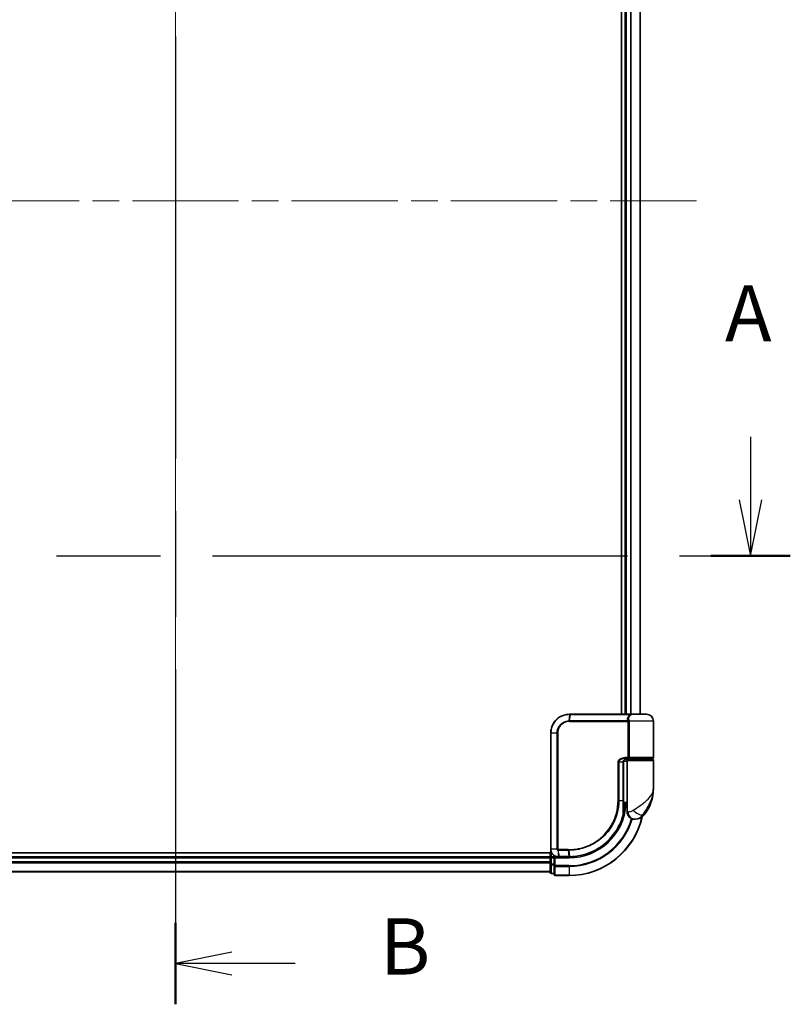
# Model space of a CAD drawing. Units: millimetres. Extents: x 72 to 7942, y 40 to 1726.
# Drawn here: x 2771 to 2977, y 553 to 815 of the extents above; entities that cross this region are included whole.
import ezdxf

# ---------------------------------------------------------------- set-up
doc = ezdxf.new("R2010")
doc.units = ezdxf.units.MM
doc.header["$LTSCALE"] = 5
doc.linetypes.add('CHAIN', pattern=[0.3543, 0.2362, -0.0295, 0.0591, -0.0295])
for name, color, linetype, lineweight in [('Centerline (ISO)', 131, 'Continuous', 18), ('Section Line (ISO)', 7, 'CHAIN', 25), ('Visible (ISO)', 7, 'Continuous', 35), ('Visible Narrow (ISO)', 7, 'Continuous', 25)]:
    doc.layers.add(name, color=color, linetype=linetype, lineweight=lineweight)
doc.styles.add('Note Text (TK)', font='MS PGothic.ttf')

# ---------------------------------------------------------------- blocks, each defined once
blk = doc.blocks.new('2dTransSection0')
at = {"layer": 'Section Line (ISO)', "linetype": 'CHAIN', "ltscale": 15.887787}
blk.add_line((143.709, 164.644), (143.709, 93.466), dxfattribs=at)
at = {"layer": 'Section Line (ISO)', "linetype": 'Continuous', "lineweight": 50}
blk.add_line((143.709, 97.095), (143.709, 93.466), dxfattribs=at)
at = {"layer": 'Section Line (ISO)', "linetype": 'Continuous'}
for p, q in [((146.209, 95.781), (143.709, 95.281)), ((146.209, 95.281), (143.709, 95.281)), ((143.709, 95.281), (146.209, 94.781)), ((149.028, 95.281), (146.209, 95.281))]:
    blk.add_line(p, q, dxfattribs=at)
at = {"layer": 'Section Line (ISO)', "insert": (152.8, 94.009), "char_height": 2.5, "attachment_point": 7, "style": 'Note Text (TK)'}
blk.add_mtext('B', dxfattribs=at)
blk = doc.blocks.new('2dTransSection1')
at = {"layer": 'Section Line (ISO)', "linetype": 'Continuous'}
for p, q in [((119.426, 118.703), (119.426, 115.899)), ((169.278, 118.703), (169.278, 115.899)), ((118.926, 115.899), (119.426, 113.399)), ((119.426, 115.899), (119.426, 113.399)), ((119.426, 113.399), (119.926, 115.899)), ((168.778, 115.899), (169.278, 113.399)), ((169.278, 115.899), (169.278, 113.399)), ((169.278, 113.399), (169.778, 115.899))]:
    blk.add_line(p, q, dxfattribs=at)
at = {"layer": 'Section Line (ISO)', "linetype": 'CHAIN', "ltscale": 15.634125}
blk.add_line((117.656, 113.399), (171.048, 113.399), dxfattribs=at)
at = {"layer": 'Section Line (ISO)', "linetype": 'Continuous', "lineweight": 50}
for p, q in [((117.656, 113.399), (121.195, 113.399)), ((167.509, 113.399), (171.048, 113.399))]:
    blk.add_line(p, q, dxfattribs=at)
at = {"layer": 'Section Line (ISO)', "char_height": 2.5, "attachment_point": 7, "style": 'Note Text (TK)'}
for insert in [(118.289, 122.159), (168.142, 122.159)]:
    blk.add_mtext('A', dxfattribs=dict(at, insert=insert))

msp = doc.modelspace()

# ---------------------------------------------------------------- linework, layer by layer
at = {"layer": 'Centerline (ISO)', "linetype": 'CHAIN', "ltscale": 23.990969}
for p, q in [((2812.7524, 961.1645), (2812.7524, 573.1645)), ((2673.7524, 767.1645), (2951.7524, 767.1645))]:
    msp.add_line(p, q, dxfattribs=at)
at = {"layer": 'Visible (ISO)'}
for p, q in [((2931.7524, 904.1645), (2931.7524, 630.1645)), ((2932.7524, 904.1645), (2932.7524, 630.1645)), ((2936.7524, 630.1645), (2936.7524, 904.1645)), ((2917.8524, 630.1645), (2917.876, 630.1645)), ((2917.876, 630.1645), (2918.1333, 630.1645)), ((2934.1787, 630.1645), (2918.1333, 630.1645)), ((2934.1787, 630.1645), (2935.0524, 630.1645)), ((2938.4524, 630.1645), (2935.0524, 630.1645)), ((2940.2524, 618.6645), (2940.2524, 628.3645)), ((2912.8524, 594.1645), (2912.8524, 625.1645)), ((2932.2705, 607.1645), (2932.2705, 617.3645)), ((2933.2524, 617.6645), (2932.3187, 617.6645)), ((2932.6945, 618.1645), (2933.5524, 618.1645)), ((2932.7101, 618.3645), (2933.8908, 618.3645)), ((2932.7524, 618.2021), (2932.7524, 618.1645)), ((2933.2524, 617.8645), (2933.2524, 606.1645)), ((2939.9524, 618.1645), (2933.5524, 618.1645)), ((2933.7524, 618.1645), (2933.7524, 618.3645)), ((2933.8908, 618.3645), (2939.9524, 618.3645)), ((2939.7524, 618.1645), (2939.7524, 618.3645)), ((2940.2524, 610.4145), (2940.2524, 617.8645)), ((2932.2625, 605.3645), (2932.3016, 605.3645)), ((2933.2524, 606.1645), (2932.2678, 606.1645)), ((2932.2698, 606.6645), (2933.2524, 606.6645)), ((2933.2524, 604.1645), (2933.2524, 606.1645)), ((2935.2524, 602.1645), (2935.3583, 602.1645)), ((2935.3583, 602.1645), (2935.4299, 602.1645)), ((2913.1203, 593.1645), (2707.7524, 593.1645)), ((2912.7524, 592.1645), (2712.7524, 592.1645)), ((2912.7524, 593.1645), (2912.7524, 592.1645)), ((2912.7524, 592.1645), (2912.7524, 591.8645)), ((2912.7524, 591.8645), (2912.7524, 590.805)), ((2913.7524, 592.1645), (2913.0524, 592.1645)), ((2914.0524, 591.8645), (2913.7524, 592.1645)), ((2914.8524, 592.1645), (2913.7524, 592.1645)), ((2913.7524, 592.1645), (2913.7524, 591.8645)), ((2913.7524, 590.2058), (2913.7524, 591.8645)), ((2914.8911, 592.1645), (2914.8524, 592.1645)), ((2915.2176, 592.1645), (2914.8911, 592.1645)), ((2915.2176, 592.1645), (2917.7524, 592.1645)), ((2912.7524, 590.805), (2912.7524, 590.5814)), ((2912.7524, 590.5814), (2912.7524, 590.2058)), ((2912.7524, 590.2058), (2912.7524, 587.9645)), ((2913.7524, 590.2058), (2913.7524, 589.805)), ((2913.7524, 589.805), (2913.7524, 587.4645)), ((2712.7524, 588.1645), (2912.7524, 588.1645)), ((2913.0524, 587.6645), (2913.7524, 587.6645)), ((2914.0524, 587.1645), (2917.7524, 587.1645))]:
    msp.add_line(p, q, dxfattribs=at)
for centre, radius, start, end in [((2935.0524, 628.3645), 1.8, 90, 99.413044), ((2938.4524, 628.3645), 1.8, 0, 90), ((2933.5524, 617.8645), 0.3, 90, 180), ((2939.9524, 618.6645), 0.3, 270, 0), ((2939.9524, 617.8645), 0.3, 0, 90), ((2928.7792, 610.4145), 11.4732, 321.713101, 0), ((2932.3016, 605.0645), 0.3, 351.786789, 90), ((2917.7524, 607.1645), 15, 351.786789, 356.177446), ((2935.2524, 604.1645), 2, 180, 270), ((2917.7524, 607.1645), 20, 270, 347.378651), ((2935.4299, 605.1645), 3, 270, 321.713101), ((2913.0524, 591.8645), 0.3, 90, 180), ((2913.0524, 587.9645), 0.3, 180, 270), ((2914.0524, 587.4645), 0.3, 180, 270)]:
    msp.add_arc(centre, radius, start, end, dxfattribs=at)
for points, knots in [([(2912.8524, 625.1645), (2912.8524, 625.4883), (2912.884, 625.8122), (2913.0464, 626.6378), (2913.2258, 627.1293), (2913.7988, 628.1675), (2914.2407, 628.6857), (2915.445, 629.6314), (2916.2637, 629.9834), (2917.361, 630.1463), (2917.6066, 630.1645), (2917.8524, 630.1645)], [0, 0, 0, 0, 0.0913307, 0.0913307, 0.23745982, 0.23745982, 0.427427676, 0.427427676, 0.674385889, 0.674385889, 0.744570863, 0.744570863, 0.744570863, 0.744570863]), ([(2933.3553, 618.3645), (2933.2428, 618.3645), (2933.1314, 618.3495), (2932.9194, 618.2899), (2932.819, 618.2454), (2932.6361, 618.1278), (2932.5542, 618.055), (2932.42, 617.889), (2932.3664, 617.7954), (2932.2965, 617.6059), (2932.2764, 617.5087), (2932.2709, 617.396), (2932.2705, 617.3802), (2932.2705, 617.3645)], [-0.215423171, -0.215423171, -0.215423171, -0.215423171, -0.172338537, -0.172338537, -0.129253902, -0.129253902, -0.086169268, -0.086169268, -0.04430497, -0.04430497, -0.006209349, -0.006209349, 0, 0, 0, 0]), ([(2932.2705, 607.1645), (2932.2705, 606.9249), (2932.27, 606.6852), (2932.2681, 606.2066), (2932.2668, 605.9676), (2932.2635, 605.4907), (2932.2617, 605.2529), (2932.258, 604.7792), (2932.2561, 604.5433), (2932.2533, 604.0739), (2932.2524, 603.8405), (2932.2524, 603.6088)], [0, 0, 0, 0, 0.071766583, 0.071766583, 0.143533166, 0.143533166, 0.215299749, 0.215299749, 0.287066332, 0.287066332, 0.358832916, 0.358832916, 0.358832916, 0.358832916]), ([(2932.5985, 605.0216), (2932.5609, 604.7611), (2932.5174, 604.5091), (2932.3978, 603.8999), (2932.3142, 603.561), (2932.2545, 603.3313), (2932.2446, 603.2946), (2932.2426, 603.2871)], [-0.354606802, -0.354606802, -0.354606802, -0.354606802, -0.272511339, -0.272511339, -0.141158597, -0.141158597, -0.094621819, -0.094621819, -0.094621819, -0.094621819]), ([(2932.2426, 603.2871), (2931.9926, 602.3529), (2931.6521, 601.4431), (2930.5475, 599.1846), (2929.6512, 597.901), (2927.1882, 595.3318), (2925.4996, 594.164), (2921.8751, 592.6131), (2919.9536, 592.2037), (2918.0382, 592.1672)], [0, 0, 0, 0, 0.28433461, 0.28433461, 0.73927, 0.73927, 1.33068599, 1.33068599, 1.90032242, 1.90032242, 1.90032242, 1.90032242]), ([(2914.8524, 592.1645), (2914.7133, 592.1645), (2914.5743, 592.179), (2914.0482, 592.2904), (2913.6824, 592.493), (2913.1904, 593.0095), (2913.0286, 593.2861), (2912.8814, 593.7727), (2912.8524, 593.9686), (2912.8524, 594.1645)], [0, 0, 0, 0, 0.03629986, 0.03629986, 0.140197846, 0.140197846, 0.220119373, 0.220119373, 0.270070328, 0.270070328, 0.270070328, 0.270070328]), ([(2917.7716, 592.1645), (2917.7684, 592.1645), (2917.7652, 592.1645), (2917.7588, 592.1645), (2917.7556, 592.1645), (2917.7524, 592.1645)], [0, 0, 0, 0, 0.00095182673, 0.00095182673, 0.00190365346, 0.00190365346, 0.00190365346, 0.00190365346]), ([(2918.0382, 592.1672), (2917.9938, 592.1664), (2917.9494, 592.1657), (2917.8605, 592.1648), (2917.816, 592.1645), (2917.7716, 592.1645)], [0.0000020884, 0.0000020884, 0.0000020884, 0.0000020884, 0.0132211098, 0.0132211098, 0.0264409742, 0.0264409742, 0.0264409742, 0.0264409742])]:
    msp.add_open_spline(points, degree=3, knots=knots, dxfattribs=at)
at = {"layer": 'Visible Narrow (ISO)'}
for p, q in [((2933.0524, 630.1645), (2933.0524, 904.1645)), ((2934.1119, 904.1645), (2934.1119, 630.1645)), ((2934.3423, 630.1645), (2934.3423, 904.1645)), ((2936.6828, 904.1645), (2936.6828, 630.1645)), ((2917.8438, 630.0763), (2917.6862, 628.4474)), ((2917.8524, 628.2402), (2933.5361, 628.2402)), ((2917.8652, 628.4523), (2918.1023, 630.0766)), ((2933.4649, 628.4523), (2917.8652, 628.4523)), ((2918.1023, 630.0766), (2934.1989, 630.0766)), ((2933.8129, 628.2402), (2933.5361, 628.2402)), ((2933.5361, 618.6645), (2933.5361, 628.2402)), ((2940.2524, 628.3645), (2933.8056, 628.3645)), ((2933.8129, 628.2402), (2933.8129, 618.6645)), ((2912.9194, 625.1645), (2912.8524, 625.1645)), ((2914.5452, 625.1645), (2912.9194, 625.1645)), ((2912.9194, 625.1645), (2912.9194, 594.1645)), ((2914.5452, 594.1645), (2914.5452, 625.1645)), ((2914.5452, 625.1645), (2914.7207, 625.1645)), ((2914.7207, 625.1645), (2914.7207, 594.1645)), ((2931.0389, 617.3645), (2930.8337, 617.3645)), ((2930.8337, 607.1645), (2930.8337, 617.3645)), ((2931.0389, 617.3645), (2931.0389, 607.1645)), ((2932.1887, 617.3645), (2931.0389, 617.3645)), ((2932.1887, 617.3645), (2932.2705, 617.3645)), ((2932.1887, 607.1645), (2932.1887, 617.3645)), ((2933.5361, 618.6645), (2932.7315, 618.6645)), ((2933.0524, 618.1645), (2933.0524, 618.327)), ((2933.2524, 617.8645), (2940.2524, 617.8645)), ((2933.8129, 618.6645), (2933.5361, 618.6645)), ((2940.2524, 618.6645), (2933.8129, 618.6645)), ((2931.0389, 607.1645), (2930.8337, 607.1645)), ((2931.0389, 607.1645), (2932.1887, 607.1645)), ((2932.1887, 607.1645), (2932.2705, 607.1645)), ((2932.5798, 605.0645), (2932.2602, 605.0645)), ((2933.4996, 604.1645), (2933.2524, 604.1645)), ((2937.7847, 603.3057), (2937.3561, 603.3057)), ((2912.9194, 594.1645), (2912.8524, 594.1645)), ((2914.5452, 594.1645), (2912.9194, 594.1645)), ((2914.5452, 594.1645), (2914.7207, 594.1645)), ((2914.8085, 593.882), (2914.8501, 592.2526)), ((2917.4798, 594.0887), (2914.8524, 594.0887)), ((2914.8691, 593.8766), (2917.4931, 593.8766)), ((2915.1773, 592.2523), (2914.8691, 593.8766)), ((2917.4931, 593.8766), (2917.7391, 592.2524)), ((2918.0048, 592.2549), (2917.7654, 593.8766)), ((2712.7524, 591.8645), (2912.7524, 591.8645)), ((2913.0524, 591.8645), (2912.7524, 591.8645)), ((2913.0524, 592.1645), (2913.0524, 593.1645)), ((2913.0524, 592.1645), (2913.0524, 591.8645)), ((2913.0524, 590.2058), (2913.0524, 591.8645)), ((2913.0524, 591.8645), (2913.7524, 591.8645)), ((2914.0524, 591.8645), (2917.7524, 591.8645)), ((2914.0524, 589.805), (2914.0524, 591.8645)), ((2917.7202, 592.2523), (2915.1773, 592.2523)), ((2917.7524, 591.8645), (2917.7524, 592.1645)), ((2912.7524, 590.805), (2712.7524, 590.805)), ((2712.7524, 590.5745), (2912.7524, 590.5745)), ((2913.0524, 590.2058), (2912.7524, 590.2058)), ((2913.0524, 590.2058), (2913.0524, 589.9754)), ((2913.7524, 590.2058), (2913.0524, 590.2058)), ((2913.0524, 587.734), (2913.0524, 589.9754)), ((2913.0524, 589.9754), (2913.7524, 589.9754)), ((2914.0524, 589.805), (2913.7524, 589.805)), ((2917.7524, 589.805), (2914.0524, 589.805)), ((2914.0524, 589.805), (2914.0524, 589.5745)), ((2914.0524, 589.5745), (2917.7524, 589.5745)), ((2914.0524, 587.234), (2914.0524, 589.5745)), ((2917.7524, 589.5745), (2917.7524, 589.805)), ((2917.7524, 589.5745), (2917.7524, 587.234)), ((2912.7524, 588.234), (2712.7524, 588.234)), ((2913.0524, 587.734), (2913.0524, 587.6645)), ((2913.7524, 587.734), (2913.0524, 587.734)), ((2917.7524, 587.234), (2914.0524, 587.234)), ((2914.0524, 587.234), (2914.0524, 587.1645)), ((2917.7524, 587.234), (2917.7524, 587.1645))]:
    msp.add_line(p, q, dxfattribs=at)
for radius, end in [(15.3, 356.252506), (19.9305, 347.144802), (17.3595, 343.871078), (17.59, 343.806982)]:
    msp.add_arc((2917.7524, 607.1645), radius, 270, end, dxfattribs=at)
for centre, major_axis, ratio, start_param, end_param in [((2917.7282, 628.236), (-0.0151, 0.2996), 0.14826546, 0.77990495, 1.56334239), ((2917.8524, 629.8645), (0, 0.3), 0.15663306, 0, 0.78717498), ((2917.876, 629.8645), (0, 0.3), 0.15139972, 0, 0.78676796), ((2917.8962, 628.2402), (0, 0.3), 0.1459854, 0.78539816, 1.57079633), ((2918.1333, 629.8645), (0, 0.3), 0.1459854, 0, 0.78539816), ((2933.4823, 628.6645), (-0.279, -0.1103), 0.67015071, 1.25155475, 2.41000906), ((2933.553, 628.3645), (-0.2975, -0.0385), 0.19613064, 1.46363585, 2.55891967), ((2934.1787, 629.8645), (0, 0.3), 0.09502504, 5.49778713, 6.28318531), ((2932.7101, 618.6645), (0, -0.3), 0.07122749, 0, 1.57079633), ((2932.3016, 605.0645), (0, 0.3), 0.92724442, 4.71238898, 6.28318531), ((2932.3016, 605.0645), (0.2969, -0.0429), 0.33349685, 0, 0.40845905), ((2935.3583, 604.1645), (0, -2), 0.92935355, 4.71238898, 6.28318531), ((2935.9347, 604.5449), (1.663, -1.1111), 0.33974228, 4.24197934, 5.92106108), ((2931.9528, 603.3646), (0.3, 0.001), 0.25089955, 5.49088536, 6.27005566), ((2931.9528, 603.3646), (0.2898, -0.0775), 0.01645502, 0, 0.76050835), ((2931.9528, 603.3646), (0.2898, -0.0775), 0.99879331, 0, 0.26176492), ((2914.8748, 594.0909), (-0.0379, -0.2976), 0.18881857, 4.7364159, 5.51435351), ((2914.9093, 594.0887), (0, -0.3), 0.18978102, 4.71238898, 5.49778714), ((2917.5252, 594.0887), (0, -0.3), 0.15142429, 4.71238898, 5.49778714), ((2917.7964, 594.0889), (0.0003, -0.3), 0.14744777, 4.71226438, 5.49831497), ((2914.8524, 592.4645), (0, -0.3), 0.21466515, 5.49413637, 6.28318531), ((2914.8911, 592.4645), (0, -0.3), 0.19312066, 5.49656195, 6.28318531), ((2915.2176, 592.4645), (0, -0.3), 0.18978102, 5.49778714, 6.28318531), ((2917.7524, 592.4645), (0, -0.3), 0.15170692, 5.49778714, 6.28318531), ((2917.7712, 592.4645), (0.0004, -0.3), 0.15267437, 5.49759253, 6.28318531), ((2918.0325, 592.4671), (0.0057, -0.2999), 0.14954447, 5.49569682, 6.28318531), ((2913.0524, 590.2058), (-0.3, 0), 0.76822128, 0, 1.57079633), ((2914.0524, 589.805), (-0.3, 0), 0.76822128, 0, 1.57079633), ((2913.0524, 587.9645), (-0.3, 0), 0.76822128, 0, 1.57079633), ((2914.0524, 587.4645), (-0.3, 0), 0.76822128, 0, 1.57079633)]:
    msp.add_ellipse(centre, major_axis=major_axis, ratio=ratio, start_param=start_param, end_param=end_param, dxfattribs=at)
for points, knots in [([(2917.8191, 630.0762), (2917.577, 630.0754), (2917.3353, 630.0566), (2916.2563, 629.8925), (2915.4536, 629.5439), (2914.275, 628.6133), (2913.8433, 628.1047), (2913.2837, 627.0874), (2913.1087, 626.6063), (2912.9502, 625.7983), (2912.9194, 625.4814), (2912.9194, 625.1645)], [-0.744570863, -0.744570863, -0.744570863, -0.744570863, -0.674385889, -0.674385889, -0.427427676, -0.427427676, -0.23745982, -0.23745982, -0.0913307, -0.0913307, 0, 0, 0, 0]), ([(2914.5452, 625.1645), (2914.5452, 625.7941), (2914.7352, 626.4214), (2915.332, 627.3336), (2915.6677, 627.666), (2916.3542, 628.1098), (2916.6834, 628.2548), (2917.2428, 628.4006), (2917.4637, 628.4353), (2917.6862, 628.4474)], [-0.472872473, -0.472872473, -0.472872473, -0.472872473, -0.295487885, -0.295487885, -0.164159936, -0.164159936, -0.063138437, -0.063138437, 0, 0, 0, 0]), ([(2917.6837, 628.236), (2917.4749, 628.2255), (2917.2673, 628.1941), (2916.7411, 628.0598), (2916.4308, 627.9252), (2915.7829, 627.5113), (2915.4654, 627.2002), (2914.9006, 626.3448), (2914.7207, 625.7558), (2914.7207, 625.1645)], [0, 0, 0, 0, 0.063138437, 0.063138437, 0.164159936, 0.164159936, 0.295487885, 0.295487885, 0.472872473, 0.472872473, 0.472872473, 0.472872473]), ([(2917.8524, 628.2402), (2917.8244, 628.2402), (2917.7964, 628.2399), (2917.7401, 628.2385), (2917.7119, 628.2374), (2917.6837, 628.236)], [0, 0, 0, 0, 0.0084562629, 0.0084562629, 0.0169910591, 0.0169910591, 0.0169910591, 0.0169910591]), ([(2917.6862, 628.4474), (2917.7162, 628.4491), (2917.7461, 628.4503), (2917.8058, 628.4519), (2917.8355, 628.4523), (2917.8652, 628.4523)], [-0.0169910591, -0.0169910591, -0.0169910591, -0.0169910591, -0.0084562629, -0.0084562629, 0, 0, 0, 0]), ([(2917.8438, 630.0763), (2917.8397, 630.0763), (2917.8356, 630.0763), (2917.8273, 630.0763), (2917.8232, 630.0762), (2917.8191, 630.0762)], [-0.00239156609, -0.00239156609, -0.00239156609, -0.00239156609, -0.00119578305, -0.00119578305, 0, 0, 0, 0]), ([(2918.1023, 630.0766), (2918.0592, 630.0766), (2918.0161, 630.0766), (2917.93, 630.0765), (2917.8869, 630.0764), (2917.8438, 630.0763)], [-0.0260179003, -0.0260179003, -0.0260179003, -0.0260179003, -0.0130089502, -0.0130089502, 0, 0, 0, 0]), ([(2933.4649, 628.4523), (2933.4229, 628.5587), (2933.3946, 628.6673), (2933.3599, 628.9506), (2933.3771, 629.1259), (2933.5106, 629.5094), (2933.6561, 629.7117), (2933.9623, 629.9517), (2934.075, 630.0201), (2934.1989, 630.0766)], [0, 0, 0, 0, 0.046242434, 0.046242434, 0.120230328, 0.120230328, 0.21641459, 0.21641459, 0.262271201, 0.262271201, 0.262271201, 0.262271201]), ([(2933.5287, 628.3023), (2933.5229, 628.3263), (2933.5158, 628.3496), (2933.4956, 628.4015), (2933.4814, 628.429), (2933.4649, 628.4523)], [-0.0350983256, -0.0350983256, -0.0350983256, -0.0350983256, -0.0203174121, -0.0203174121, 0, 0, 0, 0]), ([(2933.5361, 628.2402), (2933.5361, 628.2507), (2933.5355, 628.2611), (2933.533, 628.2819), (2933.5311, 628.2922), (2933.5287, 628.3023)], [0, 0, 0, 0, 0.0062711255, 0.0062711255, 0.0125422509, 0.0125422509, 0.0125422509, 0.0125422509]), ([(2934.7585, 630.1401), (2934.4846, 630.0943), (2934.2374, 629.9865), (2933.8758, 629.7011), (2933.7536, 629.5277), (2933.6458, 629.199), (2933.6349, 629.0487), (2933.6722, 628.8059), (2933.6997, 628.7128), (2933.7393, 628.6216)], [-0.317315327, -0.317315327, -0.317315327, -0.317315327, -0.21641459, -0.21641459, -0.120230328, -0.120230328, -0.046242434, -0.046242434, 0, 0, 0, 0]), ([(2933.7393, 628.6216), (2933.7567, 628.5815), (2933.7716, 628.5345), (2933.7926, 628.4454), (2933.7999, 628.4055), (2933.8056, 628.3645)], [0, 0, 0, 0, 0.0203174121, 0.0203174121, 0.0350983256, 0.0350983256, 0.0350983256, 0.0350983256]), ([(2933.8056, 628.3645), (2933.808, 628.3441), (2933.8099, 628.3235), (2933.8123, 628.282), (2933.8129, 628.2611), (2933.8129, 628.2402)], [-0.0125422509, -0.0125422509, -0.0125422509, -0.0125422509, -0.0062711255, -0.0062711255, 0, 0, 0, 0]), ([(2935.0536, 630.1645), (2934.8981, 630.1645), (2934.7461, 630.1536), (2934.4611, 630.1216), (2934.3251, 630.1002), (2934.1989, 630.0766)], [-0.0897837644, -0.0897837644, -0.0897837644, -0.0897837644, -0.0447458906, -0.0447458906, 0, 0, 0, 0]), ([(2930.8337, 617.3645), (2930.8337, 617.4232), (2930.8395, 617.482), (2930.8689, 617.632), (2930.9011, 617.7214), (2931.0008, 617.9134), (2931.0757, 618.012), (2931.26, 618.198), (2931.3725, 618.2822), (2931.6797, 618.4628), (2931.8849, 618.5402), (2932.3038, 618.6407), (2932.5177, 618.6645), (2932.7315, 618.6645)], [0, 0, 0, 0, 0.017629961, 0.017629961, 0.045837897, 0.045837897, 0.082508215, 0.082508215, 0.124248398, 0.124248398, 0.189170086, 0.189170086, 0.253166048, 0.253166048, 0.253166048, 0.253166048]), ([(2932.7101, 618.3645), (2932.5216, 618.3645), (2932.3329, 618.3462), (2931.9638, 618.2689), (2931.7831, 618.2093), (2931.5128, 618.0704), (2931.4137, 618.0056), (2931.2517, 617.8626), (2931.1858, 617.7868), (2931.0981, 617.639), (2931.0698, 617.5703), (2931.044, 617.4549), (2931.0389, 617.4097), (2931.0389, 617.3645)], [-0.253166048, -0.253166048, -0.253166048, -0.253166048, -0.189170086, -0.189170086, -0.124248398, -0.124248398, -0.082508215, -0.082508215, -0.045837897, -0.045837897, -0.017629961, -0.017629961, 0, 0, 0, 0]), ([(2932.1887, 617.3645), (2932.1887, 617.4509), (2932.2016, 617.5384), (2932.267, 617.7556), (2932.3387, 617.8798), (2932.5556, 618.1203), (2932.7169, 618.2236), (2933.0404, 618.339), (2933.1975, 618.3645), (2933.3553, 618.3645)], [0, 0, 0, 0, 0.033693847, 0.033693847, 0.087604003, 0.087604003, 0.157687206, 0.157687206, 0.215423171, 0.215423171, 0.215423171, 0.215423171]), ([(2933.8908, 618.3645), (2933.8404, 618.3645), (2933.7909, 618.3724), (2933.7024, 618.4041), (2933.6627, 618.427), (2933.6042, 618.4804), (2933.5827, 618.508), (2933.5546, 618.5625), (2933.5457, 618.5879), (2933.5377, 618.6309), (2933.5361, 618.6478), (2933.5361, 618.6645)], [-0.102880018, -0.102880018, -0.102880018, -0.102880018, -0.074044525, -0.074044525, -0.046929629, -0.046929629, -0.026072016, -0.026072016, -0.010027698, -0.010027698, 0, 0, 0, 0]), ([(2933.8129, 618.6645), (2933.8129, 618.6478), (2933.8133, 618.6309), (2933.815, 618.5879), (2933.8169, 618.5625), (2933.8231, 618.508), (2933.8277, 618.4804), (2933.8404, 618.427), (2933.8491, 618.4041), (2933.8685, 618.3724), (2933.8794, 618.3645), (2933.8908, 618.3645)], [0, 0, 0, 0, 0.010027698, 0.010027698, 0.026072016, 0.026072016, 0.046929629, 0.046929629, 0.074044525, 0.074044525, 0.102880018, 0.102880018, 0.102880018, 0.102880018]), ([(2934.8445, 604.5449), (2935.4451, 604.9301), (2936.0811, 605.3411), (2937.0778, 606.0429), (2937.459, 606.3275), (2937.8077, 606.6114), (2938.1821, 606.9162), (2938.5257, 607.2254), (2939.3089, 608.0348), (2939.6793, 608.5349), (2940.1404, 609.4961), (2940.2524, 609.9568), (2940.2524, 610.4145)], [1.040083918, 1.040083918, 1.040083918, 1.040083918, 1.18712019, 1.18712019, 1.284415628, 1.284415628, 1.284415628, 1.388876366, 1.388876366, 1.556013547, 1.556013547, 1.708059124, 1.708059124, 1.708059124, 1.708059124]), ([(2940.2524, 610.4145), (2940.2524, 609.8602), (2940.1915, 609.3023), (2939.9411, 608.1381), (2939.7399, 607.5325), (2939.3154, 606.5522), (2939.1293, 606.1777), (2938.9271, 605.8085), (2938.7388, 605.4646), (2938.5335, 605.12), (2938.0001, 604.2699), (2937.6621, 603.7722), (2937.3561, 603.3057)], [-1.708059124, -1.708059124, -1.708059124, -1.708059124, -1.556013547, -1.556013547, -1.388876366, -1.388876366, -1.284415628, -1.284415628, -1.284415628, -1.18712019, -1.18712019, -1.040083918, -1.040083918, -1.040083918, -1.040083918]), ([(2917.7522, 594.0889), (2918.5971, 594.0897), (2919.4443, 594.1722), (2921.6104, 594.5993), (2922.9061, 595.0724), (2925.5646, 596.5485), (2926.8725, 597.6482), (2929.0681, 600.3643), (2929.9105, 602.0153), (2930.6817, 604.8728), (2930.8337, 606.0186), (2930.8337, 607.1645)], [0.00000222, 0.00000222, 0.00000222, 0.00000222, 0.25514368, 0.25514368, 0.66337358, 0.66337358, 1.16534336, 1.16534336, 1.70924797, 1.70924797, 2.0530218, 2.0530218, 2.0530218, 2.0530218]), ([(2931.0389, 607.1645), (2931.0389, 606.0002), (2930.8849, 604.8361), (2930.1036, 601.9326), (2929.25, 600.2545), (2927.0235, 597.4928), (2925.6964, 596.3741), (2922.9976, 594.8731), (2921.6819, 594.3923), (2919.4828, 593.9595), (2918.6227, 593.8764), (2917.7654, 593.8766)], [-2.0530218, -2.0530218, -2.0530218, -2.0530218, -1.70924797, -1.70924797, -1.16534336, -1.16534336, -0.66337358, -0.66337358, -0.25514368, -0.25514368, 0, 0, 0, 0]), ([(2932.1636, 603.3117), (2932.1638, 603.9392), (2932.1717, 604.578), (2932.1841, 605.866), (2932.1887, 606.5152), (2932.1887, 607.1645)], [-0.384000488, -0.384000488, -0.384000488, -0.384000488, -0.192000244, -0.192000244, 0, 0, 0, 0]), ([(2932.2527, 603.3646), (2932.2546, 603.372), (2932.2637, 603.408), (2932.3185, 603.6331), (2932.3954, 603.9652), (2932.5052, 604.5622), (2932.5452, 604.8091), (2932.5798, 605.0645)], [0.094621819, 0.094621819, 0.094621819, 0.094621819, 0.141158597, 0.141158597, 0.272511339, 0.272511339, 0.354606802, 0.354606802, 0.354606802, 0.354606802]), ([(2933.4996, 604.1645), (2933.567, 604.1645), (2933.6478, 604.1677), (2933.8731, 604.1911), (2934.0306, 604.2186), (2934.3337, 604.3028), (2934.4766, 604.354), (2934.6927, 604.4552), (2934.7719, 604.4983), (2934.8445, 604.5449)], [-0.103735498, -0.103735498, -0.103735498, -0.103735498, -0.080268089, -0.080268089, -0.046429247, -0.046429247, -0.017857403, -0.017857403, 0, 0, 0, 0]), ([(2918.0048, 592.2549), (2919.9148, 592.2891), (2921.8322, 592.6954), (2925.4476, 594.2383), (2927.1311, 595.401), (2929.5849, 597.9572), (2930.4771, 599.2338), (2931.5762, 601.4791), (2931.915, 602.3834), (2932.1636, 603.3117)], [-1.90032242, -1.90032242, -1.90032242, -1.90032242, -1.33068599, -1.33068599, -0.73927, -0.73927, -0.28433461, -0.28433461, 0, 0, 0, 0]), ([(2937.3561, 603.3057), (2937.2596, 603.166), (2937.1532, 603.0366), (2936.8584, 602.7331), (2936.6589, 602.5794), (2936.2189, 602.3269), (2935.9786, 602.2445), (2935.6142, 602.1743), (2935.477, 602.1645), (2935.3583, 602.1645)], [0, 0, 0, 0, 0.017857403, 0.017857403, 0.046429247, 0.046429247, 0.080268089, 0.080268089, 0.103735498, 0.103735498, 0.103735498, 0.103735498]), ([(2912.9194, 594.1645), (2912.9194, 593.979), (2912.9466, 593.7935), (2913.0848, 593.3323), (2913.2366, 593.0698), (2913.6993, 592.5774), (2914.0436, 592.3821), (2914.5422, 592.2703), (2914.6743, 592.2548), (2914.8067, 592.2531)], [-0.270070328, -0.270070328, -0.270070328, -0.270070328, -0.220119373, -0.220119373, -0.140197846, -0.140197846, -0.03629986, -0.03629986, 0, 0, 0, 0]), ([(2914.8085, 593.882), (2914.7904, 593.8854), (2914.7725, 593.8901), (2914.7353, 593.9031), (2914.716, 593.9118), (2914.6852, 593.9294), (2914.6732, 593.9373), (2914.6495, 593.9551), (2914.6379, 593.9651), (2914.6145, 593.9888), (2914.6026, 594.0026), (2914.5835, 594.0308), (2914.5762, 594.0433), (2914.5624, 594.0729), (2914.5557, 594.0898), (2914.5475, 594.1281), (2914.5452, 594.146), (2914.5452, 594.1645)], [-0.0130654112, -0.0130654112, -0.0130654112, -0.0130654112, -0.0107477423, -0.0107477423, -0.0081464265, -0.0081464265, -0.0064460604, -0.0064460604, -0.0047560594, -0.0047560594, -0.0029607108, -0.0029607108, -0.0018023656, -0.0018023656, -0.0006932175, -0.0006932175, 0, 0, 0, 0]), ([(2914.7207, 594.1645), (2914.7207, 594.1622), (2914.721, 594.1598), (2914.7223, 594.1539), (2914.7237, 594.1505), (2914.7271, 594.1437), (2914.7292, 594.1404), (2914.7351, 594.1325), (2914.7391, 594.1281), (2914.7476, 594.1202), (2914.7521, 594.1168), (2914.7614, 594.1104), (2914.7663, 594.1076), (2914.7789, 594.1012), (2914.787, 594.098), (2914.8026, 594.0935), (2914.8102, 594.0919), (2914.8177, 594.0909)], [0, 0, 0, 0, 0.0006932175, 0.0006932175, 0.0018023656, 0.0018023656, 0.0029607108, 0.0029607108, 0.0047560594, 0.0047560594, 0.0064460604, 0.0064460604, 0.0081464265, 0.0081464265, 0.0107477423, 0.0107477423, 0.0130654112, 0.0130654112, 0.0130654112, 0.0130654112]), ([(2914.8691, 593.8766), (2914.8589, 593.8766), (2914.8487, 593.8771), (2914.8284, 593.8789), (2914.8184, 593.8803), (2914.8085, 593.882)], [-0.00352248536, -0.00352248536, -0.00352248536, -0.00352248536, -0.00176124268, -0.00176124268, 0, 0, 0, 0]), ([(2914.8177, 594.0909), (2914.8235, 594.0902), (2914.8292, 594.0897), (2914.8408, 594.0889), (2914.8466, 594.0887), (2914.8524, 594.0887)], [0, 0, 0, 0, 0.00176124268, 0.00176124268, 0.00352248536, 0.00352248536, 0.00352248536, 0.00352248536]), ([(2917.4798, 594.0887), (2917.5252, 594.0887), (2917.5706, 594.0887), (2917.6614, 594.0888), (2917.7068, 594.0888), (2917.7522, 594.0889)], [0, 0, 0, 0, 0.013713761, 0.013713761, 0.0274275021, 0.0274275021, 0.0274275021, 0.0274275021]), ([(2917.7654, 593.8766), (2917.72, 593.8766), (2917.6746, 593.8766), (2917.5838, 593.8766), (2917.5385, 593.8766), (2917.4931, 593.8766)], [-0.0274275021, -0.0274275021, -0.0274275021, -0.0274275021, -0.013713761, -0.013713761, 0, 0, 0, 0]), ([(2914.8067, 592.2531), (2914.8139, 592.253), (2914.8211, 592.2529), (2914.8356, 592.2528), (2914.8429, 592.2527), (2914.8501, 592.2526)], [-0.00396002175, -0.00396002175, -0.00396002175, -0.00396002175, -0.00198001088, -0.00198001088, 0, 0, 0, 0]), ([(2914.8501, 592.2526), (2914.9055, 592.2525), (2914.9611, 592.2525), (2915.0702, 592.2524), (2915.1238, 592.2523), (2915.1773, 592.2523)], [-0.0332621899, -0.0332621899, -0.0332621899, -0.0332621899, -0.0162975222, -0.0162975222, 0, 0, 0, 0]), ([(2917.7202, 592.2523), (2917.7233, 592.2523), (2917.7265, 592.2523), (2917.7328, 592.2523), (2917.7359, 592.2524), (2917.7391, 592.2524)], [-0.00190365346, -0.00190365346, -0.00190365346, -0.00190365346, -0.00095182673, -0.00095182673, 0, 0, 0, 0]), ([(2917.7391, 592.2524), (2917.7833, 592.2524), (2917.8276, 592.2526), (2917.9162, 592.2535), (2917.9605, 592.2541), (2918.0048, 592.2549)], [-0.0264409742, -0.0264409742, -0.0264409742, -0.0264409742, -0.0132211098, -0.0132211098, 0, 0, 0, 0])]:
    msp.add_open_spline(points, degree=3, knots=knots, dxfattribs=at)
msp.add_open_spline([(2932.2524, 603.6088), (2932.2524, 603.5272), (2932.2525, 603.4458), (2932.2527, 603.3646)], degree=3, dxfattribs=at)

# ---------------------------------------------------------------- block references
at = {"layer": 'Section Line (ISO)', "xscale": 6, "yscale": 6, "zscale": 6}
for name in ['2dTransSection0', '2dTransSection1']:
    msp.add_blockref(name, (1950.5, -8), dxfattribs=at)

doc.saveas('drawing.dxf')
